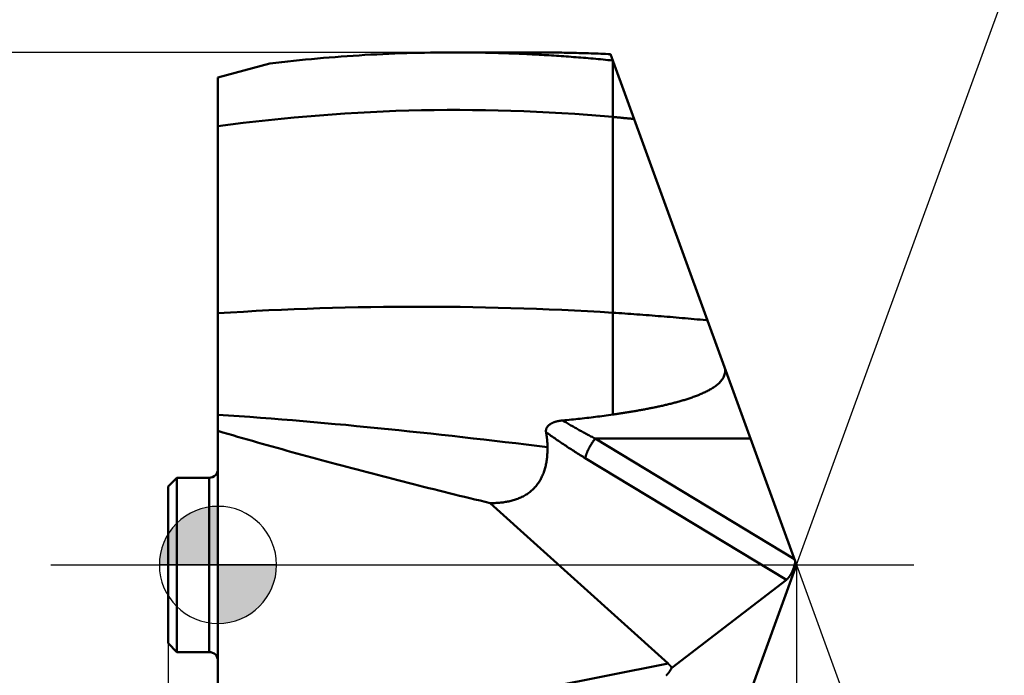
# Model space of a CAD drawing. Units: millimetres. Extents: x -87 to 30, y -56 to 29.
# Drawn here: x -3 to 13, y -2 to 9 of the extents above; entities that cross this region are included whole.
import ezdxf

# ---------------------------------------------------------------- set-up
doc = ezdxf.new("R2010")
doc.units = ezdxf.units.MM
doc.linetypes.add('CENTER2', pattern=[28.575, 19.05, -3.175, 3.175, -3.175])
for name, color, linetype, lineweight in [('1', 4, 'Continuous', 50), ('CUT', 1, 'Continuous', 25), ('SK1', 4, 'Continuous', 50), ('SK2', 7, 'Continuous', 25), ('SK4', 2, 'CENTER2', 25)]:
    doc.layers.add(name, color=color, linetype=linetype, lineweight=lineweight)
doc.styles.add('simplex', font='txt.shx', dxfattribs={"height": 3.5})
doc.styles.get("Standard").update_dxf_attribs({"font": 'txt.shx', "bigfont": '@extfont2.shx'})
doc.dimstyles.new('コピー_-_ISO-25', dxfattribs={"dimscale": 0, "dimtxt": 3.5, "dimasz": 3.5, "dimexe": 1.5, "dimexo": 0, "dimgap": 2.3, "dimtad": 1, "dimdec": 4, "dimdsep": 46, "dimtxsty": 'simplex', "dimcen": 0.09, "dimclrd": 256, "dimclre": 256, "dimclrt": 256, "dimadec": 0, "dimazin": 0, "dimtfac": 1, "dimtdec": 4, "dimtofl": 0, "dimtmove": 0, "dimatfit": 3, "dimfxl": 1, "dimtolj": 1, "dimtzin": 0, "dimarcsym": 0})

# ---------------------------------------------------------------- blocks, each defined once
blk = doc.blocks.new('zero block')
h = blk.add_hatch(color=7)
h.paths.add_polyline_path([(0, 1, 0.414214), (-1, 0), (0, 0)])
h.paths.add_polyline_path([(1, 0), (0, 0), (0, -1, 0.414214)])
at = {"color": 7, "ltscale": 0.2}
for p, q in [((0, -1), (0, 1)), ((-1, 0), (1, 0))]:
    blk.add_line(p, q, dxfattribs=at)
for start, end in [(90, 180), (0, 90), (180, 270), (270, 0)]:
    blk.add_arc((0, 0), 1, start, end, dxfattribs=at)
blk = doc.blocks.new('*D12')
at = {"layer": 'Defpoints', "color": 0}
for p in [(5.408, 8.75), (-16.763, -8.75), (5.408, -8.75)]:
    blk.add_point(p, dxfattribs=at)
at = {"layer": 'SK2', "lineweight": -2}
for p, q in [((5.408, 8.75), (-18.263, 8.75)), ((-16.763, 5.25), (-16.763, -5.25)), ((5.408, -8.75), (-18.263, -8.75))]:
    blk.add_line(p, q, dxfattribs=at)
at = {"layer": 'SK2'}
for points in [[(-16.18, 5.25), (-17.347, 5.25), (-16.763, 8.75)], [(-17.347, -5.25), (-16.18, -5.25), (-16.763, -8.75)]]:
    blk.add_solid(points, dxfattribs=at)
at = {"layer": 'SK2', "insert": (-20.813, 0), "char_height": 3.5, "attachment_point": 5, "rotation": 90}
blk.add_mtext('\\A1;%%C17.5', dxfattribs=at)
blk = doc.blocks.new('*D13')
at = {"layer": 'Defpoints', "color": 0}
for p in [(9.874, 0), (6.7, -8.719), (9.874, -24.401)]:
    blk.add_point(p, dxfattribs=at)
at = {"layer": 'SK2', "lineweight": -2}
for p, q in [((9.874, 0), (9.874, -25.901)), ((6.7, -8.719), (6.7, -25.901)), ((3.2, -24.401), (-0.3, -24.401)), ((13.374, -24.401), (28.474, -24.401))]:
    blk.add_line(p, q, dxfattribs=at)
at = {"layer": 'SK2'}
for points in [[(3.2, -24.984), (3.2, -23.817), (6.7, -24.401)], [(13.374, -23.817), (13.374, -24.984), (9.874, -24.401)]]:
    blk.add_solid(points, dxfattribs=at)
at = {"layer": 'SK2', "insert": (22.674, -20.351), "char_height": 3.5, "attachment_point": 5, "style": 'simplex'}
blk.add_mtext('\\A1;3.2', dxfattribs=at)
blk = doc.blocks.new('*D14')
at = {"layer": 'Defpoints', "color": 0}
for p in [(9.874, 0), (0, -8.324), (9.874, -44.401)]:
    blk.add_point(p, dxfattribs=at)
at = {"layer": 'SK2', "lineweight": -2}
for p, q in [((9.874, 0), (9.874, -45.901)), ((0, -8.324), (0, -45.901)), ((-3.5, -44.401), (-7, -44.401)), ((13.374, -44.401), (28.474, -44.401))]:
    blk.add_line(p, q, dxfattribs=at)
at = {"layer": 'SK2'}
for points in [[(-3.5, -44.984), (-3.5, -43.817), (0, -44.401)], [(13.374, -43.817), (13.374, -44.984), (9.874, -44.401)]]:
    blk.add_solid(points, dxfattribs=at)
at = {"layer": 'SK2', "insert": (22.674, -40.351), "char_height": 3.5, "attachment_point": 5, "style": 'simplex'}
blk.add_mtext('\\A1;9.9', dxfattribs=at)
blk = doc.blocks.new('*D15')
at = {"layer": 'Defpoints', "color": 0}
for p in [(9.874, 0), (-0.85, -1.338), (9.874, -54.401)]:
    blk.add_point(p, dxfattribs=at)
at = {"layer": 'SK2', "lineweight": -2}
for p, q in [((9.874, 0), (9.874, -55.901)), ((-0.85, -1.338), (-0.85, -55.901)), ((-4.35, -54.401), (-7.85, -54.401)), ((13.374, -54.401), (30.224, -54.401))]:
    blk.add_line(p, q, dxfattribs=at)
at = {"layer": 'SK2'}
for points in [[(-4.35, -54.984), (-4.35, -53.817), (-0.85, -54.401)], [(13.374, -53.817), (13.374, -54.984), (9.874, -54.401)]]:
    blk.add_solid(points, dxfattribs=at)
at = {"layer": 'SK2', "insert": (23.549, -50.351), "char_height": 3.5, "attachment_point": 5, "style": 'simplex'}
blk.add_mtext('\\A1;10.7', dxfattribs=at)
blk = doc.blocks.new('*D17')
at = {"layer": 'Defpoints', "color": 0}
for p in [(6.88, 8.225), (9.874, 0), (9.874, 0), (21.466, -5), (6.88, -8.225)]:
    blk.add_point(p, dxfattribs=at)
at = {"layer": 'SK2', "lineweight": -2}
for q in [(14.705, 13.273), (14.705, -13.273)]:
    blk.add_line((9.874, 0), q, dxfattribs=at)
blk.add_arc((9.874, 0), 12.625, 305.9354, 54.0646, dxfattribs=at)
at = {"layer": 'SK2'}
for points in [[(17.556, 10.737), (17.009, 9.707), (14.192, 11.864)], [(17.009, -9.707), (17.556, -10.737), (14.192, -11.864)]]:
    blk.add_solid(points, dxfattribs=at)
at = {"layer": 'SK2', "insert": (24.775, 7.482), "char_height": 3.5, "attachment_point": 5, "rotation": 296.6621, "style": 'simplex'}
blk.add_mtext('\\A1;140%%d', dxfattribs=at)

msp = doc.modelspace()

# ---------------------------------------------------------------- linework, layer by layer
at = {"layer": '1'}
for p, q in [((4.03525147, 8.75), (5.40779051, 8.75)), ((5.43904408, 8.71249009), (5.40625249, 8.71383639)), ((5.4390444, 8.71253202), (5.40625487, 8.71426056)), ((9.87361265, -0.00000277), (6.7, 8.71942631)), ((6.73944181, 8.61107732), (6.73944006, 2.56739412)), ((0.88768535, 8.56196675), (0, 8.32411218)), ((0, -8.32411218), (0, 8.32411218)), ((8.33336584, 4.17862293), (8.35339095, 4.17677202)), ((9.08889023, 2.15600435), (6.43877813, 2.15600437)), ((9.8372825, 0.09981348), (6.43877813, 2.15600437)), ((6.26931944, 1.82210021), (9.70038626, -0.25379189)), ((7.68397395, -1.68551237), (4.64812096, 1.05483484)), ((6.7, -8.71942631), (9.87361265, 0.00000277)), ((9.70038626, -0.25379189), (7.74475946, -1.75591719)), ((7.68397395, -1.68551237), (0, -3.20059339))]:
    msp.add_line(p, q, dxfattribs=at)
for points in [[(4.03525037, 8.74997622, 0), (3.93348899, 8.74977849, 0), (3.83172635, 8.74918618, 0), (3.72996416, 8.74819955, 0), (3.62820415, 8.74681882, 0), (3.52644803, 8.74504425, 0), (3.42469754, 8.74287605, 0), (3.32295439, 8.74031448, 0), (3.2212203, 8.73735978, 0), (3.119497, 8.73401217, 0), (3.01778619, 8.73027189, 0), (2.91608962, 8.72613919, 0), (2.81440898, 8.7216143, 0), (2.71274602, 8.71669747, 0), (2.61110244, 8.71138892, 0), (2.50947997, 8.70568889, 0), (2.40788033, 8.69959765, 0), (2.30630514, 8.69311586, 0), (2.20475596, 8.68624459, 0), (2.10323431, 8.67898489, 0), (2.00174175, 8.67133784, 0), (1.90027982, 8.66330451, 0), (1.79885007, 8.65488597, 0), (1.69745403, 8.64608329, 0), (1.59609325, 8.63689754, 0), (1.49476927, 8.62732979, 0), (1.39348364, 8.61738111, 0), (1.29223789, 8.60705256, 0), (1.19103358, 8.59634522, 0), (1.08987224, 8.58526016, 0), (0.98875542, 8.57379845, 0), (0.88768467, 8.56196116, 0)], [(5.40625487, 8.71426056, 0), (5.36206916, 8.71652529, 0), (5.31787976, 8.71871606, 0), (5.27368673, 8.72083286, 0), (5.2294901, 8.72287564, 0), (5.18528992, 8.72484438, 0), (5.14108623, 8.72673904, 0), (5.09687908, 8.7285596, 0), (5.05266851, 8.73030603, 0), (5.00845461, 8.73197829, 0), (4.96423754, 8.73357638, 0), (4.92001747, 8.73510028, 0), (4.87579457, 8.73654998, 0), (4.83156902, 8.73792545, 0), (4.78734098, 8.7392267, 0), (4.74311063, 8.74045369, 0), (4.69887813, 8.74160642, 0), (4.65464367, 8.74268488, 0), (4.61040741, 8.74368905, 0), (4.56616952, 8.74461891, 0), (4.52193018, 8.74547445, 0), (4.47768955, 8.74625566, 0), (4.43344781, 8.74696252, 0), (4.38920513, 8.74759502, 0), (4.34496168, 8.74815314, 0), (4.30071763, 8.74863687, 0), (4.25647315, 8.74904619, 0), (4.21222842, 8.7493811, 0), (4.16798361, 8.74964157, 0), (4.12373888, 8.74982759, 0), (4.07949441, 8.74993914, 0), (4.03525037, 8.74997622, 0)], [(6.7, 8.71942631, 0), (6.6583469, 8.72135855, 0), (6.61669098, 8.72322822, 0), (6.57503228, 8.72503527, 0), (6.53337081, 8.72677964, 0), (6.49170662, 8.72846127, 0), (6.45003973, 8.73008011, 0), (6.40837017, 8.73163608, 0), (6.36669797, 8.73312915, 0), (6.3250232, 8.73455925, 0), (6.28334598, 8.73592634, 0), (6.24166644, 8.73723036, 0), (6.19998471, 8.73847126, 0), (6.15830093, 8.73964899, 0), (6.11661523, 8.74076351, 0), (6.07492774, 8.74181476, 0), (6.03323859, 8.74280269, 0), (5.99154792, 8.74372726, 0), (5.94985585, 8.74458841, 0), (5.90816252, 8.7453861, 0), (5.86646807, 8.74612027, 0), (5.82477261, 8.74679087, 0), (5.7830763, 8.74739786, 0), (5.74137925, 8.74794118, 0), (5.6996816, 8.74842079, 0), (5.65798349, 8.74883663, 0), (5.61628504, 8.74918866, 0), (5.57458638, 8.74947682, 0), (5.53288766, 8.74970106, 0), (5.491189, 8.74986134, 0), (5.44949053, 8.74995761, 0), (5.40779239, 8.7499898, 0)], [(6.73943523, 8.611078, 0), (6.69757409, 8.61534337, 0), (6.65570633, 8.61954295, 0), (6.613832, 8.6236767, 0), (6.57195112, 8.62774456, 0), (6.53006372, 8.63174651, 0), (6.48816985, 8.63568249, 0), (6.44626953, 8.63955246, 0), (6.40436281, 8.64335638, 0), (6.36244973, 8.64709421, 0), (6.32053045, 8.65076591, 0), (6.2786051, 8.65437145, 0), (6.23667383, 8.65791079, 0), (6.19473678, 8.66138389, 0), (6.15279409, 8.66479072, 0), (6.1108459, 8.66813124, 0), (6.06889237, 8.67140542, 0), (6.02693362, 8.67461321, 0), (5.98496982, 8.67775459, 0), (5.94300108, 8.68082951, 0), (5.90102757, 8.68383794, 0), (5.85904943, 8.68677985, 0), (5.81706679, 8.6896552, 0), (5.77507979, 8.69246394, 0), (5.7330886, 8.69520605, 0), (5.69109333, 8.69788149, 0), (5.64909415, 8.70049023, 0), (5.60709118, 8.70303222, 0), (5.56508458, 8.70550743, 0), (5.52307449, 8.70791582, 0), (5.48106105, 8.71025736, 0), (5.4390444, 8.71253202, 0)], [(6.73944181, 7.64746436, 0), (6.5224237, 7.66614845, 0), (6.30525338, 7.6832641, 0), (6.08794409, 7.6988081, 0), (5.87050906, 7.71277725, 0), (5.65296154, 7.72516837, 0), (5.43531476, 7.73597825, 0), (5.21758196, 7.74520368, 0), (4.99977638, 7.75284149, 0), (4.78191126, 7.75888845, 0), (4.56399984, 7.76334138, 0), (4.34605534, 7.76619709, 0), (4.12809102, 7.76745236, 0), (3.91012011, 7.767104, 0), (3.69215585, 7.76514881, 0), (3.47421147, 7.7615836, 0), (3.2563002, 7.75640541, 0), (3.03843476, 7.74961636, 0), (2.82062744, 7.74122341, 0), (2.6028905, 7.73123369, 0), (2.3852362, 7.71965434, 0), (2.1676768, 7.7064925, 0), (1.95022456, 7.69175531, 0), (1.73289175, 7.6754499, 0), (1.51569062, 7.65758341, 0), (1.29863345, 7.63816298, 0), (1.08173249, 7.61719575, 0), (0.865, 7.59468885, 0), (0.64844824, 7.57064942, 0), (0.43208948, 7.5450846, 0), (0.21593598, 7.51800153, 0), (0, 7.48940734, 0)], [(7.1029935, 7.61221355, 0), (7.08719513, 7.61383455, 0), (7.07139592, 7.61544753, 0), (7.05559587, 7.61705251, 0), (7.03979499, 7.61864947, 0), (7.02399329, 7.62023841, 0), (7.00819076, 7.62181934, 0), (6.99238743, 7.62339223, 0), (6.97658329, 7.6249571, 0), (6.96077835, 7.62651394, 0), (6.94497262, 7.62806274, 0), (6.9291661, 7.6296035, 0), (6.91335879, 7.63113622, 0), (6.89755071, 7.63266089, 0), (6.88174185, 7.63417752, 0), (6.86593223, 7.63568609, 0), (6.85012185, 7.6371866, 0), (6.83431072, 7.63867905, 0), (6.81849884, 7.64016344, 0), (6.80268622, 7.64163976, 0), (6.78687286, 7.643108, 0), (6.77105877, 7.64456818, 0), (6.75524396, 7.64602027, 0), (6.73942843, 7.64746428, 0)], [(6.73943207, 4.30623307, 0), (6.52229312, 4.31901151, 0), (6.30510033, 4.33096853, 0), (6.08785736, 4.34209804, 0), (5.87056786, 4.35239395, 0), (5.65323548, 4.36185017, 0), (5.43586389, 4.37046061, 0), (5.21845673, 4.37821918, 0), (5.00101767, 4.38511979, 0), (4.78355036, 4.39115634, 0), (4.56605845, 4.39632275, 0), (4.3485456, 4.40061292, 0), (4.13101547, 4.40402077, 0), (3.9134717, 4.4065402, 0), (3.69591797, 4.40816512, 0), (3.47835792, 4.40888945, 0), (3.26079522, 4.40870721, 0), (3.04323395, 4.40761513, 0), (2.82567855, 4.40561268, 0), (2.60813352, 4.4026994, 0), (2.39060332, 4.39887486, 0), (2.17309243, 4.39413864, 0), (1.95560533, 4.38849028, 0), (1.7381465, 4.38192937, 0), (1.5207204, 4.37445545, 0), (1.30333153, 4.36606809, 0), (1.08598435, 4.35676686, 0), (0.86868334, 4.34655132, 0), (0.65143298, 4.33542104, 0), (0.43423775, 4.32337557, 0), (0.21710212, 4.31041449, 0), (0.00003057, 4.29653736, 0)], [(8.33336635, 4.17862916, 0), (8.28200023, 4.18334811, 0), (8.23063038, 4.18802605, 0), (8.1792568, 4.19266305, 0), (8.12787952, 4.1972592, 0), (8.07649856, 4.20181456, 0), (8.02511395, 4.20632922, 0), (7.9737257, 4.21080324, 0), (7.92233383, 4.21523671, 0), (7.87093839, 4.2196297, 0), (7.8195394, 4.22398228, 0), (7.76813693, 4.22829453, 0), (7.71673102, 4.23256654, 0), (7.66532171, 4.23679837, 0), (7.61390906, 4.24099011, 0), (7.56249312, 4.24514182, 0), (7.51107392, 4.2492536, 0), (7.45965153, 4.25332551, 0), (7.40822598, 4.25735762, 0), (7.35679733, 4.26135003, 0), (7.30536563, 4.2653028, 0), (7.25393092, 4.26921602, 0), (7.20249324, 4.27308975, 0), (7.15105266, 4.27692408, 0), (7.09960922, 4.28071908, 0), (7.04816296, 4.28447483, 0), (6.99671393, 4.28819141, 0), (6.94526219, 4.29186889, 0), (6.89380777, 4.29550735, 0), (6.84235074, 4.29910686, 0), (6.79089113, 4.30266751, 0), (6.73942899, 4.30618937, 0)], [(8.65726435, 3.34032691, 0), (8.65819227, 3.32202756, 0), (8.65759751, 3.3036193, 0), (8.65555005, 3.28522655, 0), (8.65211984, 3.26697373, 0), (8.64737684, 3.24898523, 0), (8.64139102, 3.23138548, 0), (8.63423234, 3.21429887, 0), (8.62597303, 3.19784053, 0), (8.61670916, 3.18202794, 0), (8.60655103, 3.16682028, 0), (8.59560913, 3.15217593, 0), (8.5839875, 3.13805707, 0), (8.57176283, 3.12444183, 0), (8.55900464, 3.11131254, 0), (8.5457823, 3.09865154, 0), (8.53215354, 3.08643959, 0), (8.51815392, 3.07465445, 0), (8.50381656, 3.06327357, 0), (8.48917455, 3.05227439, 0), (8.474261, 3.04163437, 0), (8.45910902, 3.03133092, 0), (8.44375172, 3.02134151, 0), (8.4282201, 3.01164444, 0), (8.41253049, 3.00222409, 0), (8.39669285, 2.99306748, 0), (8.38071716, 2.98416161, 0), (8.36461336, 2.97549351, 0), (8.34839142, 2.96705019, 0), (8.3320613, 2.95881867, 0), (8.31563292, 2.95078601, 0), (8.29911437, 2.94294145, 0), (8.28251109, 2.93527736, 0), (8.26582837, 2.92778635, 0), (8.24907146, 2.92046102, 0), (8.23224562, 2.91329396, 0), (8.21535613, 2.90627779, 0), (8.19840825, 2.8994051, 0), (8.18140688, 2.89266885, 0), (8.16435508, 2.88606387, 0), (8.14725533, 2.87958557, 0), (8.1301101, 2.87322937, 0), (8.11292186, 2.86699068, 0), (8.09569307, 2.86086493, 0), (8.07842622, 2.85484752, 0), (8.06112374, 2.8489339, 0), (8.04378765, 2.84312024, 0), (8.02641942, 2.8374035, 0), (8.00902054, 2.83178069, 0), (7.99159248, 2.82624881, 0), (7.9741367, 2.82080487, 0), (7.95665467, 2.81544586, 0), (7.93914786, 2.81016879, 0), (7.92161765, 2.8049708, 0), (7.90406502, 2.79984959, 0), (7.88649085, 2.79480296, 0), (7.86889605, 2.78982874, 0), (7.85128151, 2.78492474, 0), (7.83364812, 2.78008877, 0), (7.81599677, 2.77531865, 0), (7.79832835, 2.77061222, 0), (7.78064353, 2.76596778, 0), (7.76294282, 2.761384, 0), (7.74522673, 2.75685957, 0), (7.72749576, 2.75239318, 0), (7.70975041, 2.7479835, 0), (7.69199119, 2.74362924, 0), (7.6742186, 2.73932907, 0), (7.65643314, 2.73508167, 0), (7.63863532, 2.73088574, 0), (7.62082563, 2.72673997, 0), (7.6030046, 2.72264303, 0), (7.58517271, 2.71859361, 0), (7.56733047, 2.71459041, 0), (7.54947838, 2.7106321, 0), (7.53161694, 2.7067174, 0), (7.51374647, 2.70284536, 0), (7.49586717, 2.69901523, 0), (7.47797928, 2.69522627, 0), (7.46008301, 2.69147773, 0), (7.44217857, 2.68776886, 0), (7.42426618, 2.68409894, 0), (7.40634606, 2.6804672, 0), (7.38841843, 2.67687291, 0), (7.3704835, 2.67331532, 0), (7.35254148, 2.66979369, 0), (7.3345926, 2.66630727, 0), (7.31663708, 2.66285532, 0), (7.29867512, 2.6594371, 0), (7.28070695, 2.65605186, 0), (7.26273278, 2.65269888, 0), (7.24475276, 2.6493776, 0), (7.22676701, 2.64608755, 0), (7.20877568, 2.64282825, 0), (7.19077889, 2.63959922, 0), (7.17277676, 2.63639998, 0), (7.15476943, 2.63323006, 0), (7.13675703, 2.63008898, 0), (7.11873968, 2.62697627, 0), (7.10071751, 2.62389144, 0), (7.08269066, 2.62083402, 0), (7.06465925, 2.61780353, 0), (7.04662342, 2.61479949, 0), (7.02858328, 2.61182143, 0), (7.01053897, 2.60886888, 0), (6.99249062, 2.60594136, 0), (6.97443832, 2.60303851, 0), (6.95638214, 2.60015999, 0), (6.93832218, 2.59730545, 0), (6.92025851, 2.59447457, 0), (6.90219123, 2.59166698, 0), (6.8841204, 2.58888237, 0), (6.86604612, 2.58612037, 0), (6.84796846, 2.58338067, 0), (6.82988752, 2.5806629, 0), (6.81180337, 2.57796674, 0), (6.7937161, 2.57529184, 0), (6.77562578, 2.57263787, 0), (6.75753251, 2.57000447, 0), (6.73943636, 2.56739132, 0)], [(5.62441383, 2.01021726, 0), (5.44342106, 2.03223832, 0), (5.2624074, 2.05409306, 0), (5.0813718, 2.07576976, 0), (4.90031321, 2.09725667, 0), (4.71923057, 2.11854208, 0), (4.53812284, 2.13961426, 0), (4.35698895, 2.16046149, 0), (4.17582787, 2.18107203, 0), (3.99463853, 2.20143417, 0), (3.81341989, 2.22153616, 0), (3.63217089, 2.2413663, 0), (3.45089048, 2.26091285, 0), (3.26957761, 2.28016408, 0), (3.08823123, 2.29910826, 0), (2.90685028, 2.31773368, 0), (2.72543375, 2.33602866, 0), (2.54398125, 2.3539827, 0), (2.36249314, 2.37158662, 0), (2.18096978, 2.38883127, 0), (1.99941154, 2.4057075, 0), (1.81781878, 2.42220617, 0), (1.63619188, 2.43831814, 0), (1.45453121, 2.45403426, 0), (1.27283713, 2.46934539, 0), (1.09111001, 2.48424238, 0), (0.90935023, 2.4987161, 0), (0.72755815, 2.5127574, 0), (0.54573413, 2.52635714, 0), (0.36387856, 2.53950617, 0), (0.1819918, 2.55219534, 0), (0.00007422, 2.56441553, 0)], [(6.73943636, 2.56739132, 0), (6.70232046, 2.56184862, 0), (6.66518605, 2.55642631, 0), (6.62803378, 2.55112216, 0), (6.5908643, 2.54593395, 0), (6.55367825, 2.54085943, 0), (6.5164763, 2.53589638, 0), (6.47925908, 2.53104257, 0), (6.44202726, 2.52629576, 0), (6.40478147, 2.52165371, 0), (6.36752237, 2.5171142, 0), (6.33025061, 2.512675, 0), (6.29296684, 2.50833386, 0), (6.2556717, 2.50408857, 0), (6.21836586, 2.49993687, 0), (6.18104996, 2.49587655, 0), (6.14372464, 2.49190538, 0), (6.10639056, 2.4880211, 0), (6.06904838, 2.48422151, 0), (6.03169873, 2.48050435, 0), (5.99434227, 2.47686741, 0), (5.95697965, 2.47330844, 0), (5.91961152, 2.46982522, 0), (5.88223853, 2.46641551, 0)], [(5.88223853, 2.4664155, 0), (5.87614739, 2.46584164, 0), (5.87006053, 2.46521923, 0), (5.86397855, 2.46454702, 0), (5.85790201, 2.46382375, 0), (5.85183151, 2.46304816, 0), (5.84576764, 2.462219, 0), (5.83971097, 2.461335, 0), (5.83366209, 2.46039491, 0), (5.82762159, 2.45939747, 0), (5.82159005, 2.45834142, 0), (5.81556805, 2.45722552, 0), (5.80955618, 2.45604849, 0), (5.80355503, 2.45480909, 0), (5.79756518, 2.45350605, 0), (5.79158721, 2.45213813, 0), (5.78562171, 2.45070405, 0), (5.77966926, 2.44920257, 0), (5.77373055, 2.44763236, 0), (5.76780762, 2.44599129, 0), (5.76190347, 2.44427661, 0), (5.75602117, 2.44248556, 0), (5.75016376, 2.44061539, 0), (5.74433427, 2.43866334, 0), (5.73853575, 2.43662665, 0), (5.73277125, 2.43450257, 0), (5.7270438, 2.43228834, 0), (5.72135646, 2.4299812, 0), (5.71571227, 2.42757839, 0), (5.71011427, 2.42507717, 0), (5.7045655, 2.42247477, 0), (5.69906901, 2.41976844, 0), (5.69362784, 2.41695541, 0), (5.68824504, 2.41403294, 0), (5.68292366, 2.41099827, 0), (5.67766699, 2.40784854, 0), (5.67248152, 2.40457983, 0), (5.66737577, 2.40118753, 0), (5.6623583, 2.397667, 0), (5.65743768, 2.39401359, 0), (5.65262247, 2.39022268, 0), (5.64792122, 2.38628964, 0), (5.64334251, 2.38220982, 0), (5.63889523, 2.37797882, 0), (5.63459252, 2.37359491, 0), (5.63045024, 2.36905814, 0), (5.62648429, 2.36436856, 0), (5.6227106, 2.35952623, 0), (5.61914506, 2.35453121, 0), (5.61580361, 2.34938358, 0), (5.61270213, 2.34408343, 0), (5.6098557, 2.33863514, 0), (5.60727779, 2.33305122, 0), (5.6049817, 2.32734509, 0), (5.60298074, 2.32153018, 0), (5.6012882, 2.3156199, 0), (5.59991738, 2.30962767, 0), (5.59888123, 2.30356704, 0), (5.5981835, 2.29745486, 0), (5.59781781, 2.29131163, 0), (5.59777731, 2.285158, 0), (5.59805514, 2.27901463, 0), (5.59864444, 2.27290221, 0), (5.59953834, 2.26684138, 0)], [(6.43877773, 2.15600371, 0), (6.42052121, 2.16545629, 0), (6.40228386, 2.17494569, 0), (6.38406573, 2.18447199, 0), (6.36586689, 2.19403527, 0), (6.3476874, 2.2036356, 0), (6.32952734, 2.21327305, 0), (6.31138675, 2.22294771, 0), (6.29326571, 2.23265964, 0), (6.27516431, 2.24240892, 0), (6.25708272, 2.25219557, 0), (6.2390211, 2.26201964, 0), (6.22097961, 2.27188117, 0), (6.20295843, 2.28178018, 0), (6.18495771, 2.29171671, 0), (6.16697763, 2.30169081, 0), (6.14901835, 2.31170251, 0), (6.13108004, 2.32175185, 0), (6.11316286, 2.33183885, 0), (6.09526698, 2.34196357, 0), (6.07739256, 2.35212603, 0), (6.05953977, 2.36232628, 0), (6.04170878, 2.37256434, 0), (6.02389975, 2.38284026, 0), (6.00611285, 2.39315407, 0), (5.98834824, 2.40350581, 0), (5.9706061, 2.41389552, 0), (5.95288658, 2.42432323, 0), (5.93518985, 2.43478898, 0), (5.91751609, 2.44529281, 0), (5.89986544, 2.45583475, 0), (5.88223809, 2.46641484, 0)], [(0, 2.28636975, 0), (0.08399603, 2.2616724, 0), (0.16802518, 2.23708692, 0), (0.25208672, 2.21261127, 0), (0.33617992, 2.18824342, 0), (0.42030405, 2.16398134, 0), (0.5044584, 2.139823, 0), (0.58864222, 2.11576637, 0), (0.67285479, 2.09180943, 0), (0.75709538, 2.06795013, 0), (0.84136327, 2.04418646, 0), (0.92565774, 2.02051637, 0), (1.00997804, 1.99693784, 0), (1.09432345, 1.97344884, 0), (1.17869325, 1.95004734, 0), (1.26308671, 1.92673131, 0), (1.3475031, 1.90349871, 0), (1.4319417, 1.88034751, 0), (1.51640177, 1.8572757, 0), (1.60088258, 1.83428123, 0), (1.68538342, 1.81136207, 0), (1.76990355, 1.7885162, 0), (1.85444224, 1.76574158, 0), (1.93899878, 1.74303618, 0)], [(5.59953835, 2.26684139, 0), (5.60094143, 2.25863792, 0), (5.60231005, 2.25042891, 0), (5.60364377, 2.24221421, 0), (5.60494214, 2.23399367, 0), (5.6062047, 2.22576716, 0), (5.60743102, 2.21753451, 0), (5.60862063, 2.20929559, 0), (5.6097731, 2.20105024, 0), (5.61088792, 2.19279839, 0), (5.61196441, 2.18454025, 0), (5.61300183, 2.17627612, 0), (5.61399943, 2.16800629, 0), (5.61495648, 2.15973105, 0), (5.61587224, 2.1514507, 0), (5.61674597, 2.14316552, 0), (5.61757692, 2.13487581, 0), (5.61836436, 2.12658187, 0), (5.61910754, 2.11828398, 0), (5.61980573, 2.10998245, 0), (5.62045819, 2.10167755, 0), (5.62106418, 2.09336959, 0), (5.62162296, 2.08505885, 0), (5.62213378, 2.07674564, 0), (5.62259591, 2.06843023, 0), (5.6230086, 2.06011294, 0), (5.62337113, 2.05179404, 0), (5.62368274, 2.04347383, 0), (5.6239427, 2.03515261, 0), (5.62415026, 2.02683066, 0), (5.62430469, 2.01850828, 0), (5.62440526, 2.01018576, 0)], [(6.26931944, 1.82210021, 0), (6.247144, 1.83555761, 0), (6.22500481, 1.84907437, 0), (6.2029019, 1.86265046, 0), (6.1808353, 1.87628584, 0), (6.15880505, 1.88998047, 0), (6.13681118, 1.90373432, 0), (6.11485371, 1.91754737, 0), (6.09293268, 1.93141956, 0), (6.07104823, 1.9453509, 0), (6.04920071, 1.95934139, 0), (6.02739044, 1.97339106, 0), (6.00561777, 1.98749993, 0), (5.98388305, 2.00166801, 0), (5.96218662, 2.01589532, 0), (5.94052883, 2.03018189, 0), (5.91891001, 2.04452773, 0), (5.8973305, 2.05893287, 0), (5.87579067, 2.07339732, 0), (5.85429083, 2.0879211, 0), (5.83283135, 2.10250423, 0), (5.81141256, 2.11714673, 0), (5.79003481, 2.13184862, 0), (5.76869844, 2.14660992, 0), (5.74740379, 2.16143065, 0), (5.72615121, 2.17631082, 0), (5.70494104, 2.19125047, 0), (5.68377362, 2.2062496, 0), (5.6626493, 2.22130824, 0), (5.64156842, 2.2364264, 0), (5.62053132, 2.25160411, 0), (5.59953835, 2.26684139, 0)], [(6.43877819, 2.15600433, 0), (6.43375185, 2.14973917, 0), (6.42878607, 2.14342524, 0), (6.42388005, 2.13706394, 0), (6.41903296, 2.13065669, 0), (6.41424401, 2.1242049, 0), (6.40951237, 2.11770998, 0), (6.40483725, 2.11117336, 0), (6.40021782, 2.10459643, 0), (6.39565329, 2.09798062, 0), (6.39114284, 2.09132734, 0), (6.38668565, 2.08463799, 0), (6.38228093, 2.077914, 0), (6.377928, 2.07115665, 0), (6.37362709, 2.06436647, 0), (6.36937872, 2.05754372, 0), (6.36518345, 2.05068864, 0), (6.3610418, 2.04380149, 0), (6.35695432, 2.03688253, 0), (6.35292155, 2.02993199, 0), (6.34894403, 2.02295014, 0), (6.34502229, 2.01593723, 0), (6.34115687, 2.00889351, 0), (6.33734832, 2.00181923, 0), (6.33359717, 1.99471464, 0), (6.32990397, 1.98758, 0), (6.32626929, 1.98041554, 0), (6.32269474, 1.97322104, 0), (6.31918284, 1.96599587, 0), (6.31573614, 1.95873939, 0), (6.31235723, 1.95145094, 0), (6.30904865, 1.94412989, 0), (6.30581297, 1.93677558, 0), (6.30265277, 1.92938737, 0), (6.29957059, 1.92196461, 0), (6.296569, 1.91450665, 0), (6.29365058, 1.90701285, 0), (6.29081787, 1.89948257, 0), (6.28807349, 1.89191515, 0), (6.28542391, 1.88431012, 0), (6.28288262, 1.87666734, 0), (6.28046383, 1.86898667, 0), (6.27818175, 1.86126799, 0), (6.2760506, 1.85351119, 0), (6.27408457, 1.84571613, 0), (6.2722979, 1.83788269, 0), (6.27070478, 1.83001076, 0), (6.26931943, 1.82210021, 0)], [(5.62440526, 2.01018576, 0), (5.62446832, 1.99037277, 0), (5.62430291, 1.97055489, 0), (5.62390107, 1.95073643, 0), (5.62325485, 1.93092172, 0), (5.6223563, 1.91111509, 0), (5.62119746, 1.89132087, 0), (5.61977038, 1.87154338, 0), (5.61806711, 1.85178696, 0), (5.61607969, 1.83205592, 0), (5.61380017, 1.81235459, 0), (5.61122059, 1.79268734, 0), (5.60833224, 1.77306018, 0), (5.60512535, 1.75348155, 0), (5.60159007, 1.73396008, 0), (5.59771654, 1.71450438, 0), (5.59349491, 1.69512309, 0), (5.58891532, 1.67582482, 0), (5.58396791, 1.6566182, 0), (5.57864284, 1.63751185, 0), (5.57293025, 1.6185144, 0), (5.56682031, 1.59963455, 0), (5.56030465, 1.580884, 0), (5.55337667, 1.56227822, 0), (5.54602988, 1.54383294, 0), (5.5382578, 1.52556386, 0), (5.53005395, 1.5074867, 0), (5.52141186, 1.48961719, 0), (5.51232504, 1.47197103, 0), (5.50278702, 1.45456395, 0), (5.49279131, 1.43741166, 0), (5.48233383, 1.42052995, 0), (5.47141894, 1.40393484, 0), (5.46005282, 1.38764242, 0), (5.44824166, 1.37166878, 0), (5.43599164, 1.35602999, 0), (5.42330896, 1.34074214, 0), (5.41019979, 1.32582132, 0), (5.39667033, 1.3112836, 0), (5.38272677, 1.29714507, 0), (5.36837704, 1.28341986, 0), (5.35363623, 1.27011407, 0), (5.33852124, 1.25723177, 0), (5.32304901, 1.24477702, 0), (5.30723643, 1.23275388, 0), (5.29110043, 1.22116643, 0), (5.27465793, 1.21001871, 0), (5.25792583, 1.1993148, 0), (5.24092105, 1.18905875, 0), (5.22366029, 1.17925335, 0), (5.20615891, 1.16989358, 0), (5.18843179, 1.1609716, 0), (5.1704938, 1.15247952, 0), (5.15235982, 1.14440948, 0), (5.13404473, 1.13675361, 0), (5.11556339, 1.12950403, 0), (5.09693069, 1.12265288, 0), (5.07816149, 1.11619228, 0), (5.05927065, 1.11011436, 0), (5.0402705, 1.10441067, 0), (5.021169, 1.09907182, 0), (5.00197366, 1.09408828, 0), (4.982692, 1.08945056, 0), (4.96333154, 1.08514914, 0), (4.9438998, 1.08117452, 0), (4.92440429, 1.07751718, 0), (4.90485254, 1.07416762, 0), (4.88525206, 1.07111633, 0), (4.86561037, 1.0683538, 0), (4.84593429, 1.06587095, 0), (4.82622809, 1.06366028, 0), (4.80649542, 1.06171465, 0), (4.78673995, 1.06002693, 0), (4.76696534, 1.05858998, 0), (4.74717526, 1.05739666, 0), (4.72737337, 1.05643984, 0), (4.70756333, 1.05571238, 0), (4.6877488, 1.05520716, 0), (4.66793346, 1.05491702, 0), (4.64812096, 1.05483484, 0)], [(1.93899878, 1.74303618, 0), (2.02610179, 1.7197237, 0), (2.11322447, 1.69648455, 0), (2.20036672, 1.67331861, 0), (2.28752846, 1.65022573, 0), (2.37470957, 1.6272058, 0), (2.46190996, 1.60425869, 0), (2.54912953, 1.58138427, 0), (2.63636819, 1.55858241, 0), (2.72362584, 1.53585299, 0), (2.81090237, 1.51319588, 0), (2.8981977, 1.49061094, 0), (2.98551172, 1.46809805, 0), (3.07284433, 1.44565709, 0), (3.16019544, 1.42328793, 0), (3.24756495, 1.40099044, 0), (3.33495277, 1.37876451, 0), (3.42235897, 1.35661081, 0), (3.50978382, 1.33453072, 0), (3.59722757, 1.31252566, 0), (3.68469047, 1.29059705, 0), (3.77217279, 1.26874631, 0), (3.85967479, 1.24697488, 0), (3.94719673, 1.22528415, 0), (4.03473886, 1.20367557, 0), (4.12230144, 1.18215055, 0), (4.20988474, 1.16071052, 0), (4.297489, 1.13935689, 0), (4.3851145, 1.11809108, 0), (4.47276148, 1.09691452, 0), (4.56043022, 1.07582863, 0), (4.64812096, 1.05483484, 0)], [(9.70038626, -0.25379189, 0), (9.70189223, -0.2526215, 0), (9.70339956, -0.25142275, 0), (9.70490811, -0.25019578, 0), (9.70641772, -0.2489407, 0), (9.70792823, -0.24765765, 0), (9.70943948, -0.24634676, 0), (9.71095133, -0.24500816, 0), (9.71246361, -0.243642, 0), (9.71397617, -0.2422484, 0), (9.71548885, -0.24082753, 0), (9.7170015, -0.23937951, 0), (9.71851396, -0.23790451, 0), (9.72002608, -0.23640266, 0), (9.7215377, -0.23487414, 0), (9.72304867, -0.23331909, 0), (9.72455882, -0.23173768, 0), (9.726068, -0.23013006, 0), (9.72757607, -0.22849641, 0), (9.72908286, -0.2268369, 0), (9.73058821, -0.22515168, 0), (9.73209198, -0.22344094, 0), (9.733594, -0.22170485, 0), (9.73509413, -0.2199436, 0), (9.73659221, -0.21815736, 0), (9.73808808, -0.21634631, 0), (9.73958159, -0.21451065, 0), (9.74107259, -0.21265056, 0), (9.74256092, -0.21076624, 0), (9.74404643, -0.20885787, 0), (9.74552897, -0.20692566, 0), (9.74700838, -0.2049698, 0), (9.74848451, -0.2029905, 0), (9.74995721, -0.20098795, 0), (9.75142633, -0.19896237, 0), (9.75289171, -0.19691396, 0), (9.75435322, -0.19484294, 0), (9.75581068, -0.19274952, 0), (9.75726396, -0.19063391, 0), (9.75871291, -0.18849633, 0), (9.76015737, -0.186337, 0), (9.76159721, -0.18415615, 0), (9.76303225, -0.181954, 0), (9.76446238, -0.17973077, 0), (9.76588742, -0.17748669, 0), (9.76730724, -0.175222, 0), (9.7687217, -0.17293693, 0), (9.77013063, -0.17063172, 0), (9.77153391, -0.16830659, 0), (9.77293139, -0.1659618, 0), (9.77432291, -0.16359758, 0), (9.77570835, -0.16121417, 0), (9.77708755, -0.15881182, 0), (9.77846037, -0.15639079, 0), (9.77982668, -0.15395131, 0), (9.78118633, -0.15149364, 0), (9.78253918, -0.14901803, 0), (9.78388509, -0.14652474, 0), (9.78522393, -0.14401403, 0), (9.78655555, -0.14148615, 0), (9.78787982, -0.13894136, 0), (9.7891966, -0.13637992, 0), (9.79050576, -0.13380211, 0), (9.79180717, -0.13120818, 0), (9.79310068, -0.1285984, 0), (9.79438616, -0.12597304, 0), (9.79566349, -0.12333237, 0), (9.79693252, -0.12067666, 0), (9.79819314, -0.11800619, 0), (9.79944521, -0.11532123, 0), (9.8006886, -0.11262206, 0), (9.80192318, -0.10990896, 0), (9.80314883, -0.10718219, 0), (9.80436541, -0.10444206, 0), (9.80557282, -0.10168883, 0), (9.80677091, -0.0989228, 0), (9.80795957, -0.09614424, 0), (9.80913867, -0.09335344, 0), (9.8103081, -0.0905507, 0), (9.81146773, -0.08773629, 0), (9.81261744, -0.08491051, 0), (9.81375712, -0.08207365, 0), (9.81488664, -0.079226, 0), (9.8160059, -0.07636786, 0), (9.81711477, -0.07349952, 0), (9.81821314, -0.07062127, 0), (9.8193009, -0.06773341, 0), (9.82037794, -0.06483624, 0), (9.82144414, -0.06193006, 0), (9.8224994, -0.05901516, 0), (9.8235436, -0.05609185, 0), (9.82457665, -0.05316043, 0), (9.82559842, -0.0502212, 0), (9.82660883, -0.04727446, 0), (9.82760776, -0.04432051, 0), (9.82859511, -0.04135967, 0), (9.82957078, -0.03839223, 0), (9.83053467, -0.0354185, 0), (9.83148667, -0.03243879, 0), (9.8324267, -0.02945339, 0), (9.83335465, -0.02646264, 0), (9.83427044, -0.02346682, 0), (9.83517395, -0.02046624, 0), (9.83606511, -0.01746123, 0), (9.83694382, -0.01445208, 0), (9.83780999, -0.0114391, 0), (9.83866353, -0.00842261, 0), (9.83950435, -0.00540292, 0), (9.84033236, -0.00238034, 0), (9.84114749, 0.00064483, 0), (9.84194964, 0.00367226, 0), (9.84273874, 0.00670166, 0), (9.8435147, 0.00973269, 0), (9.84427744, 0.01276506, 0), (9.84502689, 0.01579846, 0), (9.84576296, 0.01883256, 0), (9.84648558, 0.02186706, 0), (9.84719468, 0.02490164, 0), (9.84789019, 0.02793599, 0), (9.84857203, 0.0309698, 0), (9.84924012, 0.03400276, 0), (9.84989442, 0.03703455, 0), (9.85053483, 0.04006486, 0), (9.85116131, 0.04309339, 0), (9.85177378, 0.04611981, 0), (9.85237219, 0.04914381, 0), (9.85295646, 0.05216509, 0), (9.85352654, 0.05518334, 0)], [(7.65167873, -1.88484353, 0), (7.65236734, -1.88426216, 0), (7.6530579, -1.88367249, 0), (7.65375039, -1.88307453, 0), (7.65444478, -1.88246832, 0), (7.65514104, -1.88185389, 0), (7.65583914, -1.88123125, 0), (7.65653905, -1.88060044, 0), (7.65724075, -1.87996147, 0), (7.65794421, -1.87931438, 0), (7.65864939, -1.87865919, 0), (7.65935627, -1.87799593, 0), (7.66006481, -1.87732463, 0), (7.660775, -1.87664531, 0), (7.66148679, -1.875958, 0), (7.66220017, -1.87526274, 0), (7.66291509, -1.87455954, 0), (7.66363154, -1.87384844, 0), (7.66434947, -1.87312947, 0), (7.66506887, -1.87240266, 0), (7.6657897, -1.87166804, 0), (7.66651193, -1.87092563, 0), (7.66723553, -1.87017548, 0), (7.66796048, -1.8694176, 0), (7.66868674, -1.86865203, 0), (7.66941428, -1.86787881, 0), (7.67014307, -1.86709796, 0), (7.67087308, -1.86630952, 0), (7.67160429, -1.86551352, 0), (7.67233665, -1.86470999, 0), (7.67307015, -1.86389897, 0), (7.67380475, -1.86308049, 0), (7.67454042, -1.86225458, 0), (7.67527713, -1.86142128, 0), (7.67601485, -1.86058062, 0), (7.67675355, -1.85973263, 0), (7.6774932, -1.85887736, 0), (7.67823376, -1.85801484, 0), (7.67897521, -1.85714509, 0), (7.67971752, -1.85626817, 0), (7.68046066, -1.8553841, 0), (7.68120459, -1.85449292, 0), (7.68194928, -1.85359467, 0), (7.68269471, -1.85268939, 0), (7.68344085, -1.85177711, 0), (7.68418765, -1.85085787, 0), (7.68493509, -1.84993171, 0), (7.68568315, -1.84899866, 0), (7.68643179, -1.84805877, 0), (7.68718097, -1.84711208, 0), (7.68793067, -1.84615861, 0), (7.68868086, -1.84519843, 0), (7.6894315, -1.84423155, 0), (7.69018257, -1.84325802, 0), (7.69093403, -1.84227789, 0), (7.69168586, -1.8412912, 0), (7.69243801, -1.84029797, 0), (7.69319047, -1.83929826, 0), (7.69394319, -1.83829211, 0), (7.69469615, -1.83727956, 0), (7.69544932, -1.83626064, 0), (7.69620267, -1.83523541, 0), (7.69695615, -1.8342039, 0), (7.69770976, -1.83316616, 0), (7.69846344, -1.83212223, 0), (7.69921718, -1.83107215, 0), (7.69997093, -1.83001597, 0), (7.70072468, -1.82895373, 0), (7.70147838, -1.82788548, 0), (7.70223201, -1.82681125, 0), (7.70298553, -1.82573109, 0), (7.70373892, -1.82464505, 0), (7.70449214, -1.82355318, 0), (7.70524516, -1.82245551, 0), (7.70599796, -1.82135209, 0), (7.70675049, -1.82024298, 0), (7.70750273, -1.8191282, 0), (7.70825465, -1.81800782, 0), (7.70900621, -1.81688188, 0), (7.70975739, -1.81575041, 0), (7.71050816, -1.81461348, 0), (7.71125848, -1.81347113, 0), (7.71200832, -1.8123234, 0), (7.71275765, -1.81117034, 0), (7.71350644, -1.810012, 0), (7.71425466, -1.80884842, 0), (7.71500227, -1.80767967, 0), (7.71574926, -1.80650577, 0), (7.71649558, -1.80532679, 0), (7.71724121, -1.80414277, 0), (7.71798611, -1.80295376, 0), (7.71873026, -1.80175981, 0), (7.71947361, -1.80056096, 0), (7.72021616, -1.79935728, 0), (7.72095785, -1.7981488, 0), (7.72169866, -1.79693558, 0), (7.72243857, -1.79571767, 0), (7.72317753, -1.79449512, 0), (7.72391553, -1.79326797, 0), (7.72465252, -1.79203629, 0), (7.72538848, -1.79080011, 0), (7.72612338, -1.7895595, 0), (7.72685718, -1.7883145, 0), (7.72758987, -1.78706516, 0), (7.7283214, -1.78581154, 0), (7.72905175, -1.78455369, 0), (7.72978088, -1.78329166, 0), (7.73050877, -1.7820255, 0), (7.73123538, -1.78075526, 0), (7.7319607, -1.779481, 0), (7.73268467, -1.77820277, 0), (7.73340729, -1.77692062, 0), (7.73412851, -1.77563461, 0), (7.73484831, -1.77434479, 0), (7.73556665, -1.77305121, 0), (7.73628351, -1.77175392, 0), (7.73699886, -1.77045298, 0), (7.73771267, -1.76914845, 0), (7.7384249, -1.76784037, 0), (7.73913554, -1.7665288, 0), (7.73984454, -1.7652138, 0), (7.74055188, -1.76389542, 0), (7.74125754, -1.76257371, 0), (7.74196148, -1.76124873, 0), (7.74266366, -1.75992053, 0), (7.74336408, -1.75858917, 0), (7.74406268, -1.75725471, 0), (7.74475946, -1.75591719, 0)], [(7.74475946, -1.75591719, 0), (7.74442135, -1.75537176, 0), (7.74408083, -1.75482594, 0), (7.7437379, -1.75427973, 0), (7.74339256, -1.75373315, 0), (7.74304481, -1.7531862, 0), (7.74269467, -1.75263888, 0), (7.74234213, -1.7520912, 0), (7.7419872, -1.75154317, 0), (7.74162989, -1.75099479, 0), (7.74127018, -1.75044607, 0), (7.7409081, -1.74989702, 0), (7.74054364, -1.74934763, 0), (7.74017681, -1.74879792, 0), (7.7398076, -1.74824789, 0), (7.73943604, -1.74769755, 0), (7.73906211, -1.7471469, 0), (7.73868583, -1.74659595, 0), (7.73830719, -1.74604471, 0), (7.7379262, -1.74549318, 0), (7.73754287, -1.74494136, 0), (7.7371572, -1.74438927, 0), (7.73676919, -1.74383691, 0), (7.73637885, -1.74328428, 0), (7.73598618, -1.7427314, 0), (7.73559119, -1.74217826, 0), (7.73519388, -1.74162487, 0), (7.73479425, -1.74107124, 0), (7.73439231, -1.74051737, 0), (7.73398806, -1.73996328, 0), (7.73358151, -1.73940896, 0), (7.73317267, -1.73885443, 0), (7.73276152, -1.73829968, 0), (7.73234809, -1.73774473, 0), (7.73193238, -1.73718957, 0), (7.73151438, -1.73663423, 0), (7.73109411, -1.73607869, 0), (7.73067157, -1.73552297, 0), (7.73024676, -1.73496708, 0), (7.72981968, -1.73441102, 0), (7.72939035, -1.73385479, 0), (7.72895877, -1.7332984, 0), (7.72852493, -1.73274186, 0), (7.72808886, -1.73218518, 0), (7.72765054, -1.73162835, 0), (7.72720999, -1.7310714, 0), (7.72676721, -1.73051431, 0), (7.7263222, -1.7299571, 0), (7.72587497, -1.72939977, 0), (7.72542553, -1.72884233, 0), (7.72497387, -1.72828479, 0), (7.72452001, -1.72772715, 0), (7.72406395, -1.72716942, 0), (7.7236057, -1.7266116, 0), (7.72314525, -1.7260537, 0), (7.72268261, -1.72549572, 0), (7.72221779, -1.72493768, 0), (7.7217508, -1.72437957, 0), (7.72128164, -1.72382141, 0), (7.7208103, -1.7232632, 0), (7.72033681, -1.72270494, 0), (7.71986116, -1.72214664, 0), (7.71938336, -1.72158831, 0), (7.71890341, -1.72102995, 0), (7.71842133, -1.72047157, 0), (7.7179371, -1.71991318, 0), (7.71745075, -1.71935478, 0), (7.71696227, -1.71879637, 0), (7.71647167, -1.71823797, 0), (7.71597895, -1.71767958, 0), (7.71548413, -1.7171212, 0), (7.7149872, -1.71656284, 0), (7.71448817, -1.71600451, 0), (7.71398705, -1.71544621, 0), (7.71348384, -1.71488795, 0), (7.71297854, -1.71432974, 0), (7.71247117, -1.71377158, 0), (7.71196173, -1.71321347, 0), (7.71145022, -1.71265543, 0), (7.71093665, -1.71209745, 0), (7.71042102, -1.71153955, 0), (7.70990334, -1.71098174, 0), (7.70938362, -1.710424, 0), (7.70886186, -1.70986636, 0), (7.70833806, -1.70930882, 0), (7.70781224, -1.70875139, 0), (7.7072844, -1.70819406, 0), (7.70675453, -1.70763685, 0), (7.70622266, -1.70707977, 0), (7.70568878, -1.70652281, 0), (7.70515291, -1.70596598, 0), (7.70461504, -1.7054093, 0), (7.70407518, -1.70485276, 0), (7.70353334, -1.70429638, 0), (7.70298952, -1.70374015, 0), (7.70244373, -1.70318409, 0), (7.70189598, -1.7026282, 0), (7.70134626, -1.70207248, 0), (7.7007946, -1.70151695, 0), (7.70024099, -1.7009616, 0), (7.69968543, -1.70040645, 0), (7.69912795, -1.6998515, 0), (7.69856853, -1.69929676, 0), (7.69800719, -1.69874222, 0), (7.69744393, -1.69818791, 0), (7.69687876, -1.69763381, 0), (7.69631168, -1.69707995, 0), (7.69574271, -1.69652632, 0), (7.69517184, -1.69597294, 0), (7.69459909, -1.6954198, 0), (7.69402445, -1.69486692, 0), (7.69344794, -1.69431429, 0), (7.69286957, -1.69376193, 0), (7.69228933, -1.69320984, 0), (7.69170723, -1.69265803, 0), (7.69112329, -1.6921065, 0), (7.6905375, -1.69155526, 0), (7.68994987, -1.69100431, 0), (7.68936041, -1.69045367, 0), (7.68876913, -1.68990333, 0), (7.68817603, -1.68935331, 0), (7.68758112, -1.6888036, 0), (7.6869844, -1.68825421, 0), (7.68638588, -1.68770516, 0), (7.68578557, -1.68715644, 0), (7.68518347, -1.68660807, 0), (7.6845796, -1.68606004, 0), (7.68397395, -1.68551237, 0)]]:
    msp.add_polyline3d(points, dxfattribs=at)
at = {"layer": 'CUT'}
for p, q in [((4.03525147, 8.75), (5.40779051, 8.75)), ((9.87361265, -0.00000277), (6.7, 8.71942631)), ((0.88768535, 8.56196675), (0, 8.32411218)), ((0, -8.32411218), (0, 8.32411218)), ((8.33336584, 4.17862293), (8.35339095, 4.17677202)), ((6.7, -8.71942631), (9.87361265, 0.00000277))]:
    msp.add_line(p, q, dxfattribs=at)
for points in [[(4.03525037, 8.74997622, 0), (3.93348899, 8.74977849, 0), (3.83172635, 8.74918618, 0), (3.72996416, 8.74819955, 0), (3.62820415, 8.74681882, 0), (3.52644803, 8.74504425, 0), (3.42469754, 8.74287605, 0), (3.32295439, 8.74031448, 0), (3.2212203, 8.73735978, 0), (3.119497, 8.73401217, 0), (3.01778619, 8.73027189, 0), (2.91608962, 8.72613919, 0), (2.81440898, 8.7216143, 0), (2.71274602, 8.71669747, 0), (2.61110244, 8.71138892, 0), (2.50947997, 8.70568889, 0), (2.40788033, 8.69959765, 0), (2.30630514, 8.69311586, 0), (2.20475596, 8.68624459, 0), (2.10323431, 8.67898489, 0), (2.00174175, 8.67133784, 0), (1.90027982, 8.66330451, 0), (1.79885007, 8.65488597, 0), (1.69745403, 8.64608329, 0), (1.59609325, 8.63689754, 0), (1.49476927, 8.62732979, 0), (1.39348364, 8.61738111, 0), (1.29223789, 8.60705256, 0), (1.19103358, 8.59634522, 0), (1.08987224, 8.58526016, 0), (0.98875542, 8.57379845, 0), (0.88768467, 8.56196116, 0)], [(6.7, 8.71942631, 0), (6.6583469, 8.72135855, 0), (6.61669098, 8.72322822, 0), (6.57503228, 8.72503527, 0), (6.53337081, 8.72677964, 0), (6.49170662, 8.72846127, 0), (6.45003973, 8.73008011, 0), (6.40837017, 8.73163608, 0), (6.36669797, 8.73312915, 0), (6.3250232, 8.73455925, 0), (6.28334598, 8.73592634, 0), (6.24166644, 8.73723036, 0), (6.19998471, 8.73847126, 0), (6.15830093, 8.73964899, 0), (6.11661523, 8.74076351, 0), (6.07492774, 8.74181476, 0), (6.03323859, 8.74280269, 0), (5.99154792, 8.74372726, 0), (5.94985585, 8.74458841, 0), (5.90816252, 8.7453861, 0), (5.86646807, 8.74612027, 0), (5.82477261, 8.74679087, 0), (5.7830763, 8.74739786, 0), (5.74137925, 8.74794118, 0), (5.6996816, 8.74842079, 0), (5.65798349, 8.74883663, 0), (5.61628504, 8.74918866, 0), (5.57458638, 8.74947682, 0), (5.53288766, 8.74970106, 0), (5.491189, 8.74986134, 0), (5.44949053, 8.74995761, 0), (5.40779239, 8.7499898, 0)]]:
    msp.add_polyline3d(points, dxfattribs=at)
at = {"layer": 'SK1'}
for p, q in [((-0.85, 1.33775), (-0.7, 1.48775)), ((-0.7, -1.48775), (-0.7, 1.48775)), ((-0.15, 1.48775), (-0.7, 1.48775)), ((-0.15, -1.48775), (-0.15, 1.48775)), ((-0.85, -1.33775), (-0.85, 1.33775)), ((-0.85, -1.33775), (-0.7, -1.48775)), ((-0.15, -1.48775), (-0.7, -1.48775))]:
    msp.add_line(p, q, dxfattribs=at)
for centre, start, end in [((-0.15, 1.63775), 270, 359.999999993), ((-0.15, -1.63775), 0.000000007, 90)]:
    msp.add_arc(centre, 0.15, start, end, dxfattribs=at)
at = {"layer": 'SK4'}
msp.add_line((-2.85, 0), (11.87361265, 0), dxfattribs=at)

# ---------------------------------------------------------------- block references
at = {"rotation": 180}
msp.add_blockref('zero block', (0, 0), dxfattribs=at)

# ---------------------------------------------------------------- dimensions: what is measured, and where the dimension line sits
at = {"layer": 'SK2'}
dim = msp.add_angular_dim_2l(base=(21.46602455, -5.00047865), line1=((6.88002889, 8.2248021), (9.87361203, 0)), line2=((6.88002889, -8.22480209), (9.87361203, 0)), dimstyle='コピー_-_ISO-25', override={"dimscale": 1}, dxfattribs=at)
dim.commit()
dim.dimension.update_dxf_attribs({"geometry": '*D17', "text_midpoint": (21.15611599, 5.66514953), "dimtype": 162})
dim = msp.add_linear_dim(base=(-16.7634620308, -8.75), p1=(5.4077905147, 8.75), p2=(5.4077905147, -8.75), angle=90, text='%%C<>', dimstyle='コピー_-_ISO-25', override={"dimscale": 1, "dimjust": 0, "dimdec": 8}, dxfattribs=at)
dim.commit()
dim.dimension.update_dxf_attribs({"geometry": '*D12', "text_midpoint": (-20.8134620308, 0)})
for base, p1, picture, middle in [((9.87361203, -54.40058979), (-0.85, -1.33775), '*D15', (23.54861203, -50.35058979)), ((9.87361203, -44.40058979), (0, -8.32411218), '*D14', (22.67361203, -40.35058979)), ((9.87361203, -24.40058979), (6.7, -8.71942631), '*D13', (22.67361203, -20.35058979))]:
    dim = msp.add_linear_dim(base=base, p1=p1, p2=(9.87361203, 0), dimstyle='コピー_-_ISO-25', override={"dimscale": 1, "dimdec": 1}, dxfattribs=at)
    dim.commit()
    dim.dimension.update_dxf_attribs({"geometry": picture, "text_midpoint": middle})

doc.saveas('drawing.dxf')
